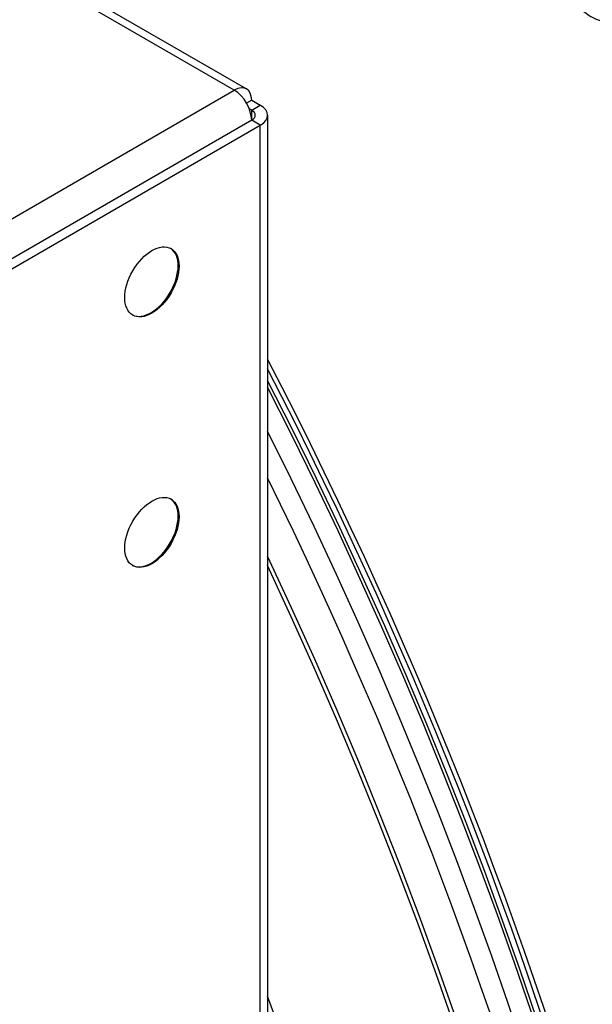
# Model space of a CAD drawing. Units: inches. Extents: x -10 to 95, y -8 to 38.
# Drawn here: x 58 to 60, y 26 to 29 of the extents above; entities that cross this region are included whole.
import ezdxf

# ---------------------------------------------------------------- set-up
doc = ezdxf.new("R2010")
doc.units = ezdxf.units.IN
doc.header["$MEASUREMENT"] = 0
doc.layers.add('PV', color=250, linetype='Continuous')

msp = doc.modelspace()

# ---------------------------------------------------------------- linework, layer by layer
at = {"layer": 'PV'}
for p, q in [((58.7541, 28.9077), (45.2413, 36.7094)), ((45.2763, 36.7128), (58.7891, 28.9112)), ((57.5662, 28.2219), (58.7541, 28.9077)), ((58.8036, 28.8792), (58.7891, 28.8708)), ((58.8036, 28.8792), (58.8283, 28.8649)), ((58.8036, 28.8506), (58.8283, 28.8649)), ((58.8036, 28.8506), (58.797, 28.8544)), ((58.8036, 28.822), (58.8036, 28.8506)), ((58.8036, 28.822), (57.6156, 28.1361)), ((58.8283, 28.8077), (58.8036, 28.822)), ((58.8488, 28.8363), (58.8488, 13.1187)), ((57.6404, 28.1219), (58.8283, 28.8077)), ((58.8283, 13.0902), (58.8283, 28.8077))]:
    msp.add_line(p, q, dxfattribs=at)
for centre, major_axis, start_param, end_param in [((55.8564, 27.1205), (-5.664, 9.8103), 3.655864, 5.768914), ((59.0712, 28.9765), (4.0827, -7.0714), 0.514271, 2.627322), ((54.741, 26.4765), (5.6744, -9.8283), 0, 2.354449), ((54.7061, 26.4563), (5.6642, -9.8107), 6.041327, 8.637634), ((54.604, 26.3974), (5.5923, -9.6862), 6.064341, 8.637634), ((58.7541, 28.8506), (0.035, 0.0606), 5.497787, 7.068583), ((58.7541, 28.8506), (0.035, -0.0606), 0.785398, 2.356194), ((58.7788, 28.8363), (0.07, 0), 5.497787, 7.068583), ((58.7788, 28.8363), (0.035, 0), 5.497787, 7.068583), ((58.5165, 28.3626), (0.0547, 0.0947), 3.164222, 6.260556), ((54.617, 26.4049), (3.9375, -6.82), 0.077864, 1.492932), ((54.617, 26.4049), (3.9266, -6.801), 0.081127, 1.489669), ((54.617, 26.4049), (3.9134, -6.7783), 0.240295, 1.485712), ((54.6084, 26.3999), (3.9145, -6.7802), 0.265589, 1.483627), ((54.5415, 26.3613), (3.9321, -6.8106), 0.265589, 1.470128), ((54.4902, 26.3317), (3.9321, -6.8106), 0.115372, 1.455425), ((58.5165, 27.6482), (0.0547, 0.0947), 3.164222, 6.260556), ((54.4234, 26.2931), (3.9145, -6.7802), 0.140901, 1.429895), ((54.4147, 26.2881), (3.9134, -6.7783), 0.143869, 1.426927), ((53.9983, 26.0477), (3.9134, -6.7783), 0.283008, 1.287789)]:
    msp.add_ellipse(centre, major_axis=major_axis, ratio=0.57735, start_param=start_param, end_param=end_param, dxfattribs=at)
for centre in [(58.519, 28.3612), (58.519, 27.6468)]:
    msp.add_ellipse(centre, major_axis=(0.0547, 0.0947), ratio=0.57735, dxfattribs=at)
msp.add_open_spline([(59.7022, 29.1896), (59.7268, 29.146), (59.768, 29.1126), (59.8108, 29.102), (59.8415, 29.0944), (59.8727, 29.0983), (59.8981, 29.113)], degree=3, knots=[-1.570796, -1.570796, -1.570796, -1.570796, -0.656731, -0.656731, -0.656731, 0, 0, 0, 0], dxfattribs=at)

doc.saveas('drawing.dxf')
